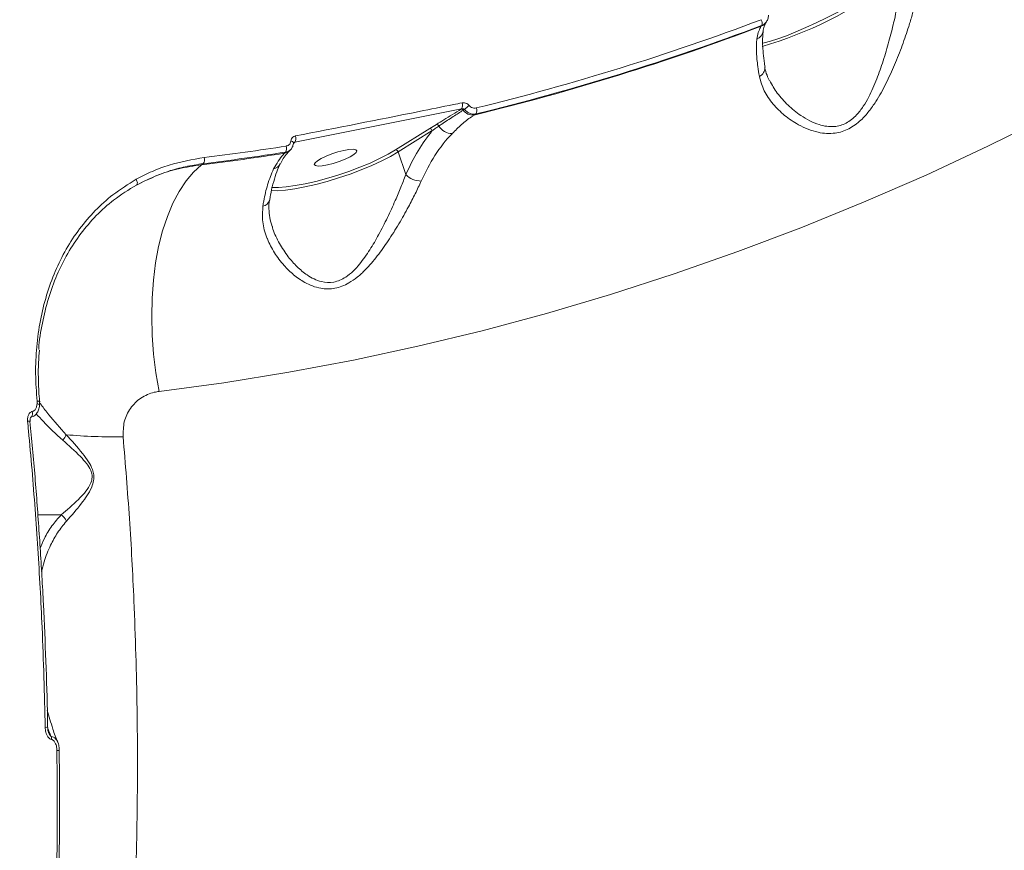
# Model space of a CAD drawing. Units: millimetres. Extents: x 2436 to 12954, y -1573 to 8610.
# Drawn here: x 9359 to 9557, y 4068 to 4235 of the extents above; entities that cross this region are included whole.
import ezdxf

# ---------------------------------------------------------------- set-up
doc = ezdxf.new("R2010")
doc.units = ezdxf.units.MM
doc.layers.add('DiKom', color=7, linetype='Continuous', lineweight=100)

msp = doc.modelspace()

# ---------------------------------------------------------------- linework, layer by layer
at = {"layer": 'DiKom', "color": 7, "linetype": 'Continuous', "lineweight": 15}
for p, q in [((9509.28, 4234.95), (9509.21, 4234.83)), ((9508.23, 4234.08), (9508.13, 4233.92)), ((9414.16, 4210.57), (9447.76, 4217.26)), ((9447.76, 4217.26), (9447.69, 4217.21)), ((9448.1, 4217.01), (9448.33, 4217.15)), ((9450.26, 4216), (9450.65, 4216.25)), ((9441.34, 4213.3), (9434.47, 4208.99)), ((9435.01, 4208.58), (9441.87, 4212.88)), ((9442.69, 4214.13), (9441.34, 4213.3)), ((9413.34, 4209.1), (9413.16, 4208.92)), ((9413.91, 4210.31), (9414.04, 4210.45)), ((9414.04, 4210.45), (9414.16, 4210.57)), ((9412.27, 4208.54), (9412.06, 4208.33)), ((9436.52, 4204), (9435.01, 4208.58)), ((9395.38, 4205.99), (9395.7, 4206.22)), ((9362.21, 4158.3), (9362.22, 4157.8)), ((9362.71, 4158.2), (9362.71, 4158.19)), ((9360.79, 4154.22), (9360.79, 4154.21)), ((9367.09, 4135.42), (9362.36, 4135.42)), ((9366.7, 4087.88), (9366.7, 4087.88))]:
    msp.add_line(p, q, dxfattribs=at)
at = {"layer": 'DiKom', "color": 7, "linetype": 'Continuous', "lineweight": 15, "flags": 128}
for points in [[(9533.36, 4242.91), (9532.22, 4242.03), (9530.83, 4241.06), (9529.22, 4240.02), (9527.42, 4238.94), (9525.48, 4237.83), (9523.44, 4236.72), (9521.33, 4235.64), (9519.22, 4234.61), (9517.13, 4233.64), (9515.13, 4232.78), (9513.25, 4232.02), (9511.53, 4231.39), (9510.02, 4230.91), (9508.74, 4230.58), (9508.36, 4230.5)], [(9386.83, 4160.3), (9399.88, 4162.05), (9412.93, 4164.16), (9425.96, 4166.61), (9438.96, 4169.41), (9451.94, 4172.54), (9464.88, 4176.02), (9477.78, 4179.84), (9490.63, 4183.99), (9503.42, 4188.48), (9516.14, 4193.3), (9528.79, 4198.45), (9541.37, 4203.93), (9553.85, 4209.73), (9566.25, 4215.85)], [(9413.37, 4210.78), (9413.52, 4210.73), (9413.66, 4210.67), (9413.77, 4210.61), (9413.85, 4210.54), (9413.91, 4210.46), (9413.93, 4210.39), (9413.93, 4210.35)], [(9434.47, 4208.99), (9432.98, 4208.12), (9431.25, 4207.23), (9429.32, 4206.34), (9427.25, 4205.48), (9425.06, 4204.67), (9422.82, 4203.91), (9420.57, 4203.23), (9418.36, 4202.64), (9416.23, 4202.15), (9414.24, 4201.78), (9412.43, 4201.54), (9410.84, 4201.42), (9409.5, 4201.44), (9409.48, 4201.44)], [(9413.93, 4210.35), (9413.92, 4210.32), (9413.88, 4210.26)], [(9414.04, 4210.45), (9413.98, 4210.43), (9413.94, 4210.41)], [(9424.03, 4208.89), (9422.85, 4208.59), (9421.63, 4208.2), (9420.47, 4207.75), (9419.46, 4207.27), (9418.7, 4206.8), (9418.23, 4206.38), (9418.09, 4206.05), (9418.31, 4205.83), (9418.85, 4205.74), (9419.68, 4205.78), (9420.72, 4205.96), (9421.9, 4206.25), (9423.12, 4206.64), (9424.28, 4207.1), (9425.28, 4207.58), (9426.05, 4208.05), (9426.52, 4208.47), (9426.66, 4208.8), (9426.44, 4209.02), (9425.9, 4209.11), (9425.07, 4209.07), (9424.03, 4208.89)], [(9409.41, 4200.78), (9410.63, 4200.77), (9412.27, 4200.89), (9414.14, 4201.14), (9416.19, 4201.52), (9418.39, 4202.02), (9420.67, 4202.63), (9422.99, 4203.33), (9425.3, 4204.12), (9427.55, 4204.96), (9429.69, 4205.85), (9431.68, 4206.76), (9433.46, 4207.68), (9435.01, 4208.58)], [(9386.83, 4160.3), (9386.18, 4164.04), (9385.71, 4167.83), (9385.42, 4171.63), (9385.31, 4175.4), (9385.39, 4179.11), (9385.65, 4182.72), (9386.09, 4186.2), (9386.71, 4189.53), (9387.51, 4192.66), (9388.47, 4195.57), (9389.58, 4198.23), (9390.84, 4200.63), (9392.24, 4202.73), (9393.75, 4204.53), (9395.38, 4205.99)], [(9382.2, 4203.06), (9382.28, 4202.89), (9382.35, 4202.72), (9382.4, 4202.54), (9382.42, 4202.38), (9382.41, 4202.23), (9382.38, 4202.1), (9382.33, 4201.99), (9382.25, 4201.91)], [(9362.22, 4157.8), (9362.39, 4157.76), (9362.53, 4157.71), (9362.63, 4157.65), (9362.7, 4157.6), (9362.72, 4157.54), (9362.72, 4157.54)], [(9361.23, 4156.24), (9361.28, 4155.96), (9361.28, 4155.68), (9361.24, 4155.44), (9361.16, 4155.25), (9361.04, 4155.12), (9360.97, 4155.08)], [(9360.3, 4154.3), (9360.46, 4154.3), (9360.59, 4154.29), (9360.69, 4154.27), (9360.76, 4154.25), (9360.79, 4154.22), (9360.79, 4154.22)]]:
    msp.add_lwpolyline(points, dxfattribs=at)
at = {"layer": 'DiKom', "color": 7, "linetype": 'Continuous', "lineweight": 15}
for centre, radius, start, end in [((9485.66, 4307.49), 80.88, 286.2779, 306.6777), ((9332.88, 4699.67), 496.4, 283.7327, 290.6788), ((9507.23, 4236.07), 2.33, 292.802, 328.1104), ((9507.15, 4234.61), 1.21, 333.7608, 31.949), ((9332.22, 4699.59), 497.79, 283.7171, 290.6943), ((9332.54, 4699.55), 497.53, 283.7328, 290.6786), ((9506.34, 4233.33), 2.23, 294.6148, 351.6454), ((9506.97, 4225.57), 1.93, 294.6705, 2.7806), ((9447.71, 4216.73), 0.486, 35.1612, 92.3754), ((9446.67, 4217.96), 1.3, 327.0937, 23.5979), ((9450.07, 4218.4), 2.41, 215.2438, 274.5168), ((9438.82, 4229.03), 15.22, 308.7011, 313.3591), ((9449.58, 4216.92), 1.26, 327.8011, 25.5984), ((9441.33, 4212.74), 0.555, 14.6481, 89.4488), ((9442.68, 4213.59), 0.536, 21.0105, 88.8966), ((9445.85, 4215.41), 3.12, 211.3921, 270.5363), ((9413.12, 4211.29), 1.26, 324.8468, 23.4402), ((9339.89, 4668.25), 464.19, 276.9295, 278.9901), ((9411.67, 4210.37), 2.08, 280.8686, 315.8445), ((9411.22, 4209.29), 1.29, 324.1322, 21.4482), ((9434.47, 4208.44), 0.555, 14.6438, 89.4406), ((9339.25, 4668.09), 465.5, 276.926, 278.9997), ((9339.57, 4668), 465.18, 276.9294, 278.9902), ((9394.66, 4207.01), 1.31, 322.6109, 19.6697), ((9409.48, 4207.08), 1.96, 281.4514, 332.8683), ((9439.6, 4207.02), 4.31, 224.4134, 270.3765), ((9407.46, 4199.31), 1.66, 279.1824, 344.4313), ((9362.35, 4157.67), 0.644, 55.8187, 102.2476), ((9364.69, 4152.87), 3.62, 318.433, 338.9857), ((9378.03, 4263.08), 111.96, 264.9016, 270.7835), ((9364.02, 4090.2), 2.36, 81.8286, 93.7275), ((9363.56, 4090.32), 1.54, 353.0009, 15.9512), ((9366.35, 4083.97), 3.92, 84.9201, 92.0678)]:
    msp.add_arc(centre, radius, start, end, dxfattribs=at)
for points, knots in [([(9774.86, 3956.56), (9775.18, 3960.35), (9775.81, 3967.94), (9775.84, 3980.3), (9775.18, 3993.45), (9773.74, 4007.47), (9771.53, 4022.29), (9768.6, 4037.61), (9764.96, 4053.35), (9760.66, 4069.44), (9755.64, 4086.15), (9749.87, 4103.43), (9743.37, 4121.26), (9736.27, 4139.23), (9728.61, 4157.28), (9720.44, 4175.35), (9711.64, 4193.73), (9702.19, 4212.37), (9692.14, 4231.2), (9681.68, 4249.82), (9670.86, 4268.18), (9659.74, 4286.22), (9648.15, 4304.23), (9636.09, 4322.15), (9623.62, 4339.9), (9610.98, 4357.11), (9598.23, 4373.74), (9585.41, 4389.75), (9572.33, 4405.4), (9559.02, 4420.6), (9545.53, 4435.31), (9533.09, 4448.2), (9521.73, 4459.48), (9514.9, 4465.92), (9511.48, 4469.14)], [0, 0, 0, 0, 0.031178, 0.062381, 0.093559, 0.125644, 0.157755, 0.18984, 0.22102, 0.252224, 0.283405, 0.31549, 0.347601, 0.379686, 0.410889, 0.442116, 0.473319, 0.505426, 0.537558, 0.569665, 0.60092, 0.632198, 0.663452, 0.69561, 0.727794, 0.759952, 0.791284, 0.822641, 0.853973, 0.886209, 0.918471, 0.950707, 0.97533, 1, 1, 1, 1]), ([(9535.74, 4239.13), (9535.62, 4238.42), (9535.38, 4237), (9534.77, 4234.25), (9533.92, 4230.89), (9532.79, 4227.05), (9531.47, 4223.25), (9530.13, 4220.16), (9528.74, 4217.74), (9527.3, 4215.85), (9525.35, 4214.24), (9523.18, 4213.62), (9521.32, 4213.7), (9519.64, 4214.09), (9517.89, 4214.83), (9515.74, 4216.11), (9513.49, 4217.97), (9511.32, 4220.36), (9510.34, 4222.1), (9509.86, 4222.95)], [0, 0, 0, 0, 0.051367, 0.103536, 0.182758, 0.263824, 0.33824, 0.414218, 0.456207, 0.499165, 0.553261, 0.607081, 0.640913, 0.67579, 0.722, 0.768997, 0.846698, 0.925989, 1, 1, 1, 1]), ([(9507.78, 4223.81), (9508.05, 4222.83), (9508.59, 4220.87), (9510.44, 4218.23), (9512.79, 4215.9), (9515.23, 4214.24), (9517.56, 4213.13), (9519.47, 4212.53), (9521.32, 4212.27), (9523.41, 4212.34), (9525.85, 4213.09), (9528.13, 4214.77), (9529.89, 4216.74), (9531.6, 4219.19), (9533.35, 4222.34), (9535.08, 4226.18), (9536.62, 4230.08), (9537.77, 4233.46), (9538.6, 4236.23), (9538.95, 4237.65), (9539.12, 4238.36)], [0, 0, 0, 0, 0.075449, 0.15103, 0.221386, 0.291722, 0.334658, 0.377544, 0.410426, 0.443256, 0.496247, 0.54908, 0.588987, 0.628974, 0.696944, 0.765008, 0.836349, 0.907629, 0.953828, 1, 1, 1, 1]), ([(9508.23, 4234.08), (9508.32, 4234.11), (9508.64, 4234.26), (9509.12, 4234.66), (9509.53, 4235.33), (9509.59, 4235.86), (9509.61, 4236.13)], [0, 0, 0, 0, 0.109237, 0.407937, 0.703114, 1, 1, 1, 1]), ([(9509.2, 4234.8), (9509.17, 4234.76), (9509.07, 4234.62), (9508.8, 4234.02), (9508.58, 4233.43), (9508.56, 4233.05), (9508.56, 4233)], [0, 0, 0, 0, 0.134554, 0.450228, 0.923859, 1, 1, 1, 1]), ([(9508.13, 4233.92), (9508.09, 4233.85), (9507.89, 4233.49), (9507.53, 4232.68), (9507.36, 4231.76), (9507.27, 4231.3)], [0, 0, 0, 0, 0.108885, 0.552804, 1, 1, 1, 1]), ([(9508.55, 4232.98), (9508.51, 4232.6), (9508.43, 4231.82), (9508.42, 4230.3), (9508.54, 4228.49), (9508.7, 4226.93), (9508.88, 4225.91), (9508.92, 4225.66)], [0, 0, 0, 0, 0.215876, 0.445438, 0.681217, 0.921642, 1, 1, 1, 1]), ([(9507.27, 4231.3), (9507.22, 4230.43), (9507.13, 4228.84), (9507.39, 4226.2), (9507.67, 4224.48), (9507.78, 4223.81)], [0, 0, 0, 0, 0.425116, 0.778078, 1, 1, 1, 1]), ([(9508.9, 4225.67), (9508.9, 4225.63), (9508.94, 4225.09), (9509.23, 4224.17), (9509.66, 4223.3), (9509.85, 4222.93)], [0, 0, 0, 0, 0.046559, 0.598657, 1, 1, 1, 1]), ([(9447.86, 4218.48), (9447.28, 4218.37), (9444.39, 4217.78), (9433.14, 4215.5), (9422.57, 4213.42), (9414.28, 4211.8)], [0, 0, 0, 0, 0.051224, 0.256127, 1, 1, 1, 1]), ([(9447.69, 4217.21), (9446.52, 4216.49), (9444.88, 4215.46), (9443.18, 4214.43), (9442.69, 4214.13)], [0, 0, 0, 0, 0.708821, 1, 1, 1, 1]), ([(9443.18, 4213.79), (9443.38, 4213.92), (9444.36, 4214.58), (9445.99, 4215.66), (9447.43, 4216.58), (9448.1, 4217.01)], [0, 0, 0, 0, 0.117891, 0.589483, 1, 1, 1, 1]), ([(9447.76, 4217.26), (9447.83, 4217.27), (9447.96, 4217.3), (9448.15, 4217.27), (9448.28, 4217.21), (9448.33, 4217.16), (9448.33, 4217.15)], [0, 0, 0, 0, 0.334547, 0.655036, 0.951775, 1, 1, 1, 1]), ([(9449.27, 4217.97), (9449.25, 4217.99), (9449.11, 4218.13), (9448.81, 4218.36), (9448.33, 4218.53), (9448.02, 4218.5), (9447.86, 4218.48)], [0, 0, 0, 0, 0.052415, 0.365051, 0.682725, 1, 1, 1, 1]), ([(9448.33, 4217.15), (9448.39, 4217.1), (9448.63, 4216.83), (9449.15, 4216.45), (9449.91, 4216.17), (9450.4, 4216.22), (9450.65, 4216.25)], [0, 0, 0, 0, 0.081407, 0.385804, 0.693741, 1, 1, 1, 1]), ([(9450.72, 4217.46), (9450.56, 4217.44), (9450.25, 4217.4), (9449.77, 4217.55), (9449.45, 4217.77), (9449.3, 4217.93), (9449.27, 4217.97)], [0, 0, 0, 0, 0.30776, 0.615878, 0.919104, 1, 1, 1, 1]), ([(9445.88, 4212.29), (9446.5, 4212.91), (9447.74, 4214.17), (9449.21, 4215.32), (9450.09, 4215.88), (9450.26, 4216)], [0, 0, 0, 0, 0.443895, 0.891112, 1, 1, 1, 1]), ([(9441.87, 4212.88), (9440.87, 4211.58), (9438.85, 4208.96), (9437.3, 4205.66), (9436.52, 4204)], [0, 0, 0, 0, 0.494764, 1, 1, 1, 1]), ([(9441.87, 4212.88), (9442.06, 4213.01), (9442.49, 4213.32), (9442.93, 4213.62), (9443.18, 4213.79)], [0, 0, 0, 0, 0.440348, 1, 1, 1, 1]), ([(9413.37, 4210.78), (9413.34, 4210.63), (9413.27, 4210.34), (9412.99, 4210), (9412.68, 4209.82), (9412.48, 4209.78), (9412.42, 4209.77)], [0, 0, 0, 0, 0.292737, 0.585119, 0.878808, 1, 1, 1, 1]), ([(9414.28, 4211.8), (9414.24, 4211.79), (9414.05, 4211.74), (9413.76, 4211.57), (9413.47, 4211.23), (9413.41, 4210.93), (9413.37, 4210.78)], [0, 0, 0, 0, 0.096422, 0.398568, 0.699094, 1, 1, 1, 1]), ([(9439.62, 4202.71), (9440.51, 4204.48), (9442.29, 4208.08), (9444.62, 4210.97), (9445.87, 4212.28), (9445.88, 4212.29)], [0, 0, 0, 0, 0.49139, 0.99706, 1, 1, 1, 1]), ([(9413.16, 4208.89), (9412.97, 4208.7), (9412.53, 4208.24), (9411.81, 4207.29), (9411.42, 4206.53), (9411.24, 4206.18)], [0, 0, 0, 0, 0.270987, 0.659393, 1, 1, 1, 1]), ([(9412.27, 4208.54), (9412.37, 4208.56), (9412.71, 4208.63), (9413.23, 4208.94), (9413.71, 4209.51), (9413.82, 4210.01), (9413.88, 4210.26)], [0, 0, 0, 0, 0.120943, 0.414445, 0.706967, 1, 1, 1, 1]), ([(9413.98, 4210.46), (9413.96, 4210.46), (9413.94, 4210.44), (9413.93, 4210.34), (9413.93, 4210.3)], [0, 0, 0, 0, 0.595119, 1, 1, 1, 1]), ([(9413.97, 4210.47), (9413.98, 4210.48), (9414.02, 4210.53), (9414.09, 4210.56), (9414.14, 4210.56), (9414.16, 4210.57)], [0, 0, 0, 0, 0.205326, 0.806195, 1, 1, 1, 1]), ([(9395.89, 4207.45), (9393.51, 4207.04), (9389.91, 4206.41), (9385.41, 4204.72), (9383.27, 4203.62), (9382.2, 4203.06)], [0, 0, 0, 0, 0.49276, 0.746385, 1, 1, 1, 1]), ([(9412.06, 4208.33), (9411.97, 4208.23), (9411.2, 4207.39), (9410.49, 4206.21), (9409.87, 4205.16)], [0, 0, 0, 0, 0.11786, 1, 1, 1, 1]), ([(9382.25, 4201.91), (9384.33, 4202.92), (9387.48, 4204.44), (9392.07, 4205.67), (9394.49, 4206.04), (9395.7, 4206.22)], [0, 0, 0, 0, 0.492808, 0.746407, 1, 1, 1, 1]), ([(9395.38, 4205.99), (9393.8, 4205.76), (9390.71, 4205.31), (9386.3, 4203.93), (9383.61, 4202.59), (9382.25, 4201.91)], [0, 0, 0, 0, 0.339547, 0.667765, 1, 1, 1, 1]), ([(9409.87, 4205.16), (9409.45, 4204.13), (9408.66, 4202.24), (9408.04, 4199.53), (9407.78, 4198.01), (9407.73, 4197.68)], [0, 0, 0, 0, 0.478684, 0.884372, 1, 1, 1, 1]), ([(9411.23, 4206.15), (9411.17, 4206.04), (9410.86, 4205.46), (9410.35, 4204.12), (9409.74, 4202.13), (9409.32, 4200.36), (9409.14, 4199.19), (9409.09, 4198.86)], [0, 0, 0, 0, 0.064082, 0.337196, 0.612324, 0.890014, 1, 1, 1, 1]), ([(9382.2, 4203.06), (9380.59, 4202.07), (9377.64, 4200.25), (9373.88, 4196.81), (9370.72, 4193.14), (9368.01, 4189.03), (9365.79, 4184.54), (9364.05, 4179.72), (9362.8, 4174.63), (9362.07, 4169.32), (9361.82, 4163.85), (9362.08, 4160.15), (9362.21, 4158.3)], [0, 0, 0, 0, 0.116682, 0.215085, 0.313799, 0.412201, 0.510061, 0.608227, 0.706085, 0.803954, 0.902132, 1, 1, 1, 1]), ([(9436.52, 4204), (9436.2, 4203.16), (9435.56, 4201.47), (9434.32, 4198.56), (9432.84, 4195.33), (9431.14, 4191.98), (9429.3, 4188.8), (9427.58, 4186.33), (9425.92, 4184.5), (9424.24, 4183.11), (9422.02, 4182.15), (9419.78, 4182.28), (9418, 4182.94), (9416.33, 4183.92), (9414.55, 4185.41), (9412.66, 4187.56), (9411.04, 4190.12), (9409.95, 4192.21), (9409.67, 4193.38), (9409.63, 4193.55)], [0, 0, 0, 0, 0.061188, 0.123388, 0.201526, 0.281064, 0.35278, 0.42594, 0.466539, 0.50814, 0.567249, 0.626277, 0.663603, 0.70188, 0.764436, 0.828259, 0.906574, 0.986245, 1, 1, 1, 1]), ([(9362.56, 4168.75), (9362.56, 4168.8), (9362.63, 4170.61), (9363.24, 4174.09), (9364.42, 4179.08), (9366.14, 4183.79), (9368.33, 4188.18), (9370.98, 4192.2), (9374.08, 4195.8), (9377.78, 4199.16), (9380.68, 4200.94), (9382.25, 4201.91)], [0, 0, 0, 0, 0.002868, 0.124107, 0.245412, 0.367099, 0.488408, 0.610513, 0.733004, 0.855111, 1, 1, 1, 1]), ([(9407.73, 4197.68), (9407.66, 4196.61), (9407.52, 4194.46), (9408.15, 4192.24), (9408.96, 4190.17), (9409.96, 4188.23), (9411.79, 4185.81), (9413.87, 4183.78), (9415.83, 4182.4), (9417.71, 4181.51), (9419.72, 4180.94), (9422.25, 4180.91), (9424.78, 4181.9), (9426.78, 4183.3), (9428.73, 4185.1), (9430.83, 4187.56), (9433.06, 4190.72), (9435.16, 4194.07), (9436.95, 4197.27), (9438.46, 4200.18), (9439.24, 4201.87), (9439.62, 4202.71)], [0, 0, 0, 0, 0.072691, 0.145524, 0.151132, 0.21733, 0.283541, 0.337717, 0.391817, 0.425488, 0.45911, 0.513452, 0.567937, 0.604495, 0.641122, 0.702963, 0.764911, 0.830903, 0.896871, 0.948452, 1, 1, 1, 1]), ([(9409.07, 4198.88), (9409.06, 4198.85), (9408.92, 4198.28), (9408.92, 4197.1), (9409.05, 4195.35), (9409.41, 4194.14), (9409.59, 4193.54)], [0, 0, 0, 0, 0.015929, 0.33364, 0.667217, 1, 1, 1, 1]), ([(9362.69, 4168.63), (9362.62, 4167.8), (9362.44, 4165.7), (9362.47, 4162.26), (9362.57, 4159.6), (9362.74, 4158.24), (9362.75, 4158.2)], [0, 0, 0, 0, 0.243167, 0.61453, 0.986346, 1, 1, 1, 1]), ([(9379.56, 4151.14), (9379.57, 4152.17), (9379.59, 4154.27), (9380.94, 4157.03), (9383.06, 4159.09), (9385.19, 4160.04), (9386.5, 4160.24), (9386.83, 4160.3)], [0, 0, 0, 0, 0.21871, 0.44478, 0.679409, 0.919199, 1, 1, 1, 1]), ([(9362.71, 4157.54), (9362.7, 4157.44), (9362.69, 4157.03), (9362.48, 4156.38), (9362.05, 4155.69), (9361.51, 4155.23), (9361.09, 4155.13), (9360.92, 4155.09)], [0, 0, 0, 0, 0.087587, 0.367601, 0.612694, 0.838281, 1, 1, 1, 1]), ([(9362.22, 4157.8), (9362.19, 4157.56), (9362.12, 4157.12), (9361.85, 4156.62), (9361.54, 4156.33), (9361.32, 4156.26), (9361.23, 4156.24)], [0, 0, 0, 0, 0.34671, 0.631242, 0.85133, 1, 1, 1, 1]), ([(9362.69, 4158.37), (9362.71, 4158.22), (9362.75, 4157.94), (9362.71, 4157.67), (9362.69, 4157.54)], [0, 0, 0, 0, 0.547419, 1, 1, 1, 1]), ([(9368.08, 4151.57), (9366.86, 4152.93), (9365.02, 4154.98), (9363.37, 4157.12), (9362.83, 4157.9), (9362.72, 4158.06)], [0, 0, 0, 0, 0.604337, 0.916211, 1, 1, 1, 1]), ([(9361.23, 4156.24), (9361.19, 4156.23), (9361.03, 4156.19), (9360.76, 4156.02), (9360.48, 4155.62), (9360.28, 4155.03), (9360.29, 4154.55), (9360.3, 4154.3)], [0, 0, 0, 0, 0.05794, 0.224489, 0.430043, 0.700482, 1, 1, 1, 1]), ([(9362.05, 4155.77), (9362.51, 4155.26), (9363.99, 4153.6), (9366.01, 4151.74), (9367.4, 4150.47)], [0, 0, 0, 0, 0.309601, 1, 1, 1, 1]), ([(9360.3, 4154.3), (9360.36, 4153.65), (9360.68, 4150.37), (9361.44, 4141.83), (9362.41, 4128.62), (9363.37, 4111.31), (9363.69, 4099.26), (9363.86, 4092.55)], [0, 0, 0, 0, 0.032157, 0.160792, 0.418284, 0.675775, 1, 1, 1, 1]), ([(9360.97, 4155.08), (9360.97, 4155.08), (9360.96, 4155.08), (9360.9, 4155), (9360.84, 4154.85), (9360.78, 4154.58), (9360.79, 4154.35), (9360.8, 4154.21)], [0, 0, 0, 0, 0.112812, 0.256544, 0.428273, 0.660663, 1, 1, 1, 1]), ([(9360.78, 4154.21), (9360.87, 4153.33), (9361.34, 4148.67), (9362.04, 4140.18), (9362.87, 4128.77), (9363.52, 4117.35), (9364, 4105.9), (9364.27, 4097.63), (9364.33, 4093.17), (9364.34, 4092.53)], [0, 0, 0, 0, 0.04331, 0.229339, 0.414925, 0.599857, 0.78436, 0.969268, 1, 1, 1, 1]), ([(9368.13, 4134.12), (9369.15, 4135.27), (9370.53, 4136.82), (9372.29, 4139.22), (9373.18, 4140.72), (9373.65, 4142.18), (9373.68, 4143.44), (9373.35, 4144.76), (9372.55, 4146.24), (9370.73, 4148.66), (9369.19, 4150.35), (9368.08, 4151.57)], [0, 0, 0, 0, 0.265785, 0.359377, 0.454306, 0.517753, 0.563283, 0.608575, 0.680316, 0.768874, 1, 1, 1, 1]), ([(9282.84, 3748.22), (9283.95, 3749.43), (9288.34, 3754.21), (9295.67, 3763.65), (9304.7, 3776.37), (9313.24, 3790), (9321.32, 3804.36), (9329.06, 3819.71), (9336.42, 3836.03), (9343.36, 3853.28), (9349.73, 3871.11), (9355.53, 3889.43), (9360.76, 3908.16), (9365.5, 3927.6), (9369.71, 3947.71), (9373.37, 3968.43), (9376.41, 3989.32), (9378.82, 4010.32), (9380.62, 4031.34), (9381.85, 4052.71), (9382.47, 4074.37), (9382.47, 4096.25), (9381.88, 4116.36), (9380.9, 4134.67), (9380, 4145.64), (9379.56, 4151.14)], [0, 0, 0, 0, 0.015697, 0.061872, 0.10801, 0.152878, 0.197782, 0.24265, 0.288819, 0.335025, 0.381193, 0.426136, 0.471113, 0.516056, 0.562298, 0.608577, 0.654819, 0.699874, 0.744963, 0.790018, 0.836372, 0.882764, 0.929119, 0.964526, 1, 1, 1, 1]), ([(9367.4, 4150.47), (9368.59, 4149.42), (9370.22, 4147.97), (9372.15, 4145.87), (9372.99, 4144.6), (9373.34, 4143.43), (9373.28, 4142.32), (9372.72, 4141.05), (9371.76, 4139.76), (9369.78, 4137.73), (9368.21, 4136.36), (9367.1, 4135.42), (9367.1, 4135.41)], [0, 0, 0, 0, 0.236982, 0.325276, 0.393818, 0.435134, 0.476455, 0.536456, 0.630858, 0.725781, 0.999685, 1, 1, 1, 1]), ([(9367.09, 4135.42), (9366.44, 4134.68), (9365.14, 4133.2), (9363.75, 4130.91), (9363.11, 4129.32), (9362.85, 4128.66)], [0, 0, 0, 0, 0.364515, 0.732779, 1, 1, 1, 1]), ([(9367.1, 4135.41), (9367.1, 4135.41), (9367.1, 4135.42), (9367.09, 4135.42), (9367.09, 4135.42), (9367.09, 4135.42)], [0, 0, 0, 0, 0.241905, 0.564141, 1, 1, 1, 1]), ([(9368.13, 4134.12), (9368.11, 4134.16), (9368, 4134.4), (9367.71, 4134.88), (9367.32, 4135.23), (9367.1, 4135.41)], [0, 0, 0, 0, 0.079464, 0.497212, 1, 1, 1, 1]), ([(9363.12, 4123.92), (9363.28, 4124.6), (9363.73, 4126.47), (9364.81, 4129.11), (9366.28, 4131.86), (9367.51, 4133.37), (9368.13, 4134.12)], [0, 0, 0, 0, 0.18025, 0.490159, 0.743929, 1, 1, 1, 1]), ([(9364.27, 4096.05), (9364.62, 4094.77), (9365.22, 4092.59), (9366.03, 4090.39), (9366.37, 4089.47)], [0, 0, 0, 0, 0.584719, 1, 1, 1, 1]), ([(9363.86, 4092.55), (9363.87, 4092.39), (9363.9, 4091.88), (9364.08, 4091.16), (9364.42, 4090.56), (9364.75, 4090.23), (9364.98, 4090.16), (9365.09, 4090.13)], [0, 0, 0, 0, 0.160557, 0.508149, 0.731855, 0.865355, 1, 1, 1, 1]), ([(9364.37, 4092.53), (9364.37, 4092.45), (9364.35, 4092.13), (9364.43, 4091.73), (9364.55, 4091.47), (9364.57, 4091.43)], [0, 0, 0, 0, 0.199092, 0.869085, 1, 1, 1, 1]), ([(9365.04, 4090.74), (9364.97, 4090.9), (9364.75, 4091.44), (9364.52, 4091.97), (9364.37, 4092.34)], [0, 0, 0, 0, 0.308567, 1, 1, 1, 1]), ([(9365.04, 4090.74), (9365.02, 4090.75), (9364.97, 4090.77), (9364.87, 4090.87), (9364.72, 4091.09), (9364.63, 4091.29), (9364.57, 4091.43)], [0, 0, 0, 0, 0.091558, 0.196147, 0.460326, 1, 1, 1, 1]), ([(9366.4, 4089.48), (9366.39, 4089.52), (9366.33, 4089.83), (9366.02, 4090.21), (9365.56, 4090.61), (9365.22, 4090.69), (9365.04, 4090.74)], [0, 0, 0, 0, 0.055997, 0.450109, 0.716608, 1, 1, 1, 1]), ([(9365.09, 4090.13), (9365.2, 4090.09), (9365.41, 4090.03), (9365.72, 4089.72), (9366.03, 4089.16), (9366.19, 4088.5), (9366.21, 4088.04), (9366.21, 4087.89)], [0, 0, 0, 0, 0.138866, 0.276771, 0.496598, 0.841868, 1, 1, 1, 1]), ([(9366.21, 4087.89), (9366.25, 4081.97), (9366.34, 4070.14), (9365.96, 4052.35), (9365.26, 4034.56), (9364.45, 4022.74), (9364.05, 4016.83)], [0, 0, 0, 0, 0.2491, 0.4982, 0.7491, 1, 1, 1, 1]), ([(9366.66, 4087.88), (9366.68, 4086.61), (9366.77, 4081.49), (9366.75, 4072.52), (9366.61, 4060.97), (9366.3, 4049.43), (9365.82, 4037.9), (9365.23, 4027.06), (9364.73, 4020.07), (9364.5, 4016.91)], [0, 0, 0, 0, 0.053491, 0.215704, 0.378032, 0.54044, 0.702892, 0.865342, 1, 1, 1, 1]), ([(9366.41, 4089.49), (9366.42, 4089.46), (9366.56, 4089.17), (9366.67, 4088.61), (9366.67, 4088.09), (9366.68, 4087.88)], [0, 0, 0, 0, 0.055772, 0.610957, 1, 1, 1, 1])]:
    msp.add_open_spline(points, degree=3, knots=knots, dxfattribs=at)

doc.saveas('drawing.dxf')
